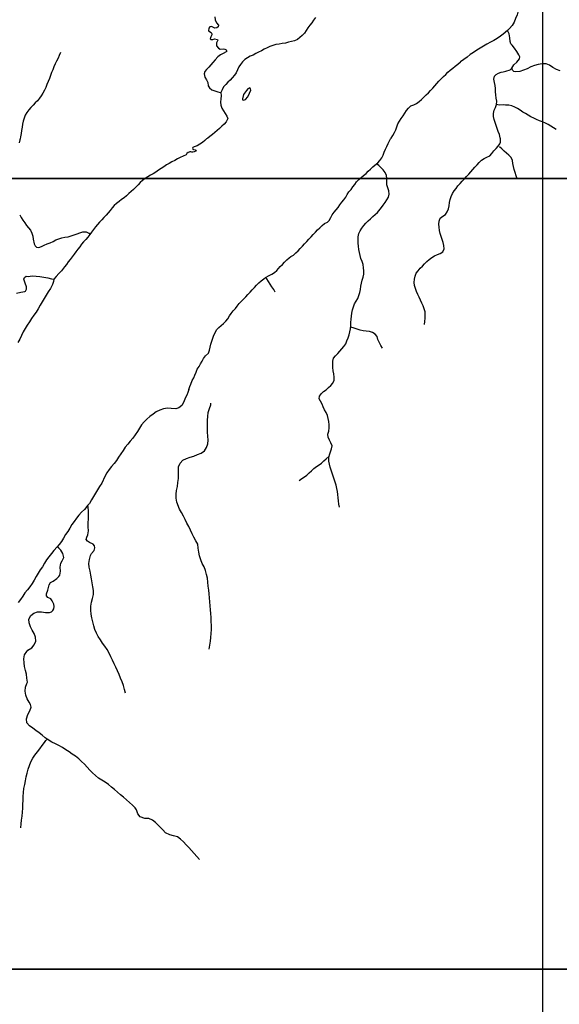
# Model space of a CAD drawing. Units: metres. Extents: x 180762 to 428553, y 8847700 to 9117509.
# Drawn here: x 241693 to 245106, y 8939778 to 8946004 of the extents above; entities that cross this region are included whole.
import ezdxf

# ---------------------------------------------------------------- set-up
doc = ezdxf.new("R2010")
doc.units = ezdxf.units.M
doc.linetypes.add('TRACO_01', pattern=[100, 50, 50])
for name, color, linetype in [('HID_MALHA', 8, 'CONTINUOUS'), ('MALHA_DE_COORDENADAS', 7, 'CONTINUOUS'), ('RIO_PERENE', 140, 'CONTINUOUS')]:
    doc.layers.add(name, color=color, linetype=linetype)

msp = doc.modelspace()

# ---------------------------------------------------------------- linework, layer by layer
at = {"layer": 'HID_MALHA'}
for p, q in [((245000, 9056512.4), (245000, 8847699.7)), ((424757.9, 8945000), (190089.5, 8945000)), ((424585.4, 8940000), (189598.6, 8940000))]:
    msp.add_line(p, q, dxfattribs=at)
at = {"layer": 'MALHA_DE_COORDENADAS', "linetype": 'TRACO_01', "flags": 128}
for points in [[(245000, 8960278.6), (245000, 8932109.8)], [(236601.1, 8945000), (307960, 8945000)], [(233050, 8940000), (303480, 8940000)]]:
    msp.add_lwpolyline(points, dxfattribs=at)
at = {"layer": 'RIO_PERENE', "linetype": 'TRACO_01'}
for points in [[(245024, 8946181.3), (245016.8, 8946185.8), (245001.9, 8946193), (244982.9, 8946200.1), (244963.9, 8946207.2), (244947.2, 8946215.6), (244932, 8946221.2), (244920.2, 8946227.8), (244909.2, 8946229.2), (244899.1, 8946223.9), (244892, 8946201.3), (244887, 8946176.8), (244881.2, 8946152.5), (244876.6, 8946127.9), (244867.9, 8946104.5), (244857.6, 8946081.7), (244846.4, 8946059.3), (244838.8, 8946035.5), (244828.8, 8946012.6), (244819.5, 8945989.4), (244807, 8945967.8), (244790.9, 8945948.6), (244779.2, 8945936.5), (244750, 8945913.2)], [(242928, 8946022.3), (242930.2, 8946002.4), (242936.8, 8945983.5), (242950.2, 8945968.7), (242948.4, 8945959.3), (242940.5, 8945953.4), (242926.8, 8945951.5), (242917.7, 8945954.7), (242906, 8945961.9), (242894.9, 8945960), (242889.4, 8945949.7), (242886.8, 8945934.3), (242903.1, 8945922.7), (242908, 8945915.5), (242907.9, 8945907.8), (242900.9, 8945896.8), (242898.2, 8945883.8), (242903.3, 8945878.4), (242913.8, 8945879.7), (242923.9, 8945882.8), (242943.5, 8945878.4), (242945.2, 8945875.2), (242937.3, 8945856.9), (242937.5, 8945839.6), (242950.3, 8945824.3), (242961.3, 8945817.2), (242981.1, 8945819.5), (242990.1, 8945818.3), (242998, 8945814.2), (243001.9, 8945805.9), (242998.1, 8945799.9), (242980.6, 8945790.3), (242962.6, 8945781.5), (242946.9, 8945769.1), (242928.4, 8945749.5), (242915.2, 8945734.4), (242901.8, 8945719.6), (242888.5, 8945704.7), (242874.7, 8945690.2), (242862.9, 8945676.1), (242859.6, 8945660.8), (242864.1, 8945641.3), (242874.5, 8945624.3), (242882.9, 8945606.1), (242885.7, 8945586.3), (242893.8, 8945573.6), (242908.8, 8945560.4), (242928, 8945554.8), (242945.8, 8945548.7), (242954.9, 8945546.1), (242965.9, 8945542.9)], [(243563.5, 8946017.3), (243551.8, 8946001.1), (243539.8, 8945985.1), (243528.3, 8945968.7), (243516.1, 8945952.9), (243504.7, 8945936.5), (243493.5, 8945919.9), (243480.1, 8945905.1), (243465.4, 8945891.4), (243449.4, 8945879.6), (243431.2, 8945871.2), (243411.8, 8945866.3), (243392.4, 8945861.5), (243373.1, 8945856.2), (243353.3, 8945853.3), (243333.6, 8945850.1), (243313.9, 8945846.3), (243294.5, 8945841.6), (243275.8, 8945834.5), (243257.5, 8945826.4), (243239.7, 8945817.3), (243222.6, 8945806.9), (243203.9, 8945799.8), (243186.4, 8945790.1), (243168.9, 8945780.5), (243150.5, 8945772.6), (243133.1, 8945762.8), (243116.3, 8945751.9), (243102.8, 8945737.2), (243090, 8945721.8), (243079, 8945705.1), (243071.2, 8945686.6), (243062.3, 8945668.7), (243050.7, 8945652.4), (243037.6, 8945637.3), (243024, 8945622.7), (243010.1, 8945608.2), (242995.8, 8945594.3), (242982.7, 8945579.2), (242974.2, 8945561.1), (242965.9, 8945542.9), (242966.7, 8945522.9), (242964.3, 8945503.1), (242962.1, 8945483.2), (242964.9, 8945463.4), (242972, 8945444.7), (242982.3, 8945427.6), (242993.3, 8945410.8), (243003.5, 8945393.6), (243008.4, 8945380.3), (243005.2, 8945370.6), (242999.3, 8945358.6), (242985.5, 8945344.1), (242971.4, 8945329.9), (242956.9, 8945316.2), (242941.7, 8945303.2), (242926.5, 8945290.2), (242912.9, 8945278), (242896.1, 8945265.4), (242882.4, 8945255.6), (242875.3, 8945250)], [(244750, 8945913.2), (244733.3, 8945900.8), (244713.3, 8945885.8), (244691.9, 8945872.8), (244671.2, 8945862.1), (244648.1, 8945848.9), (244625.8, 8945837.7), (244604.6, 8945824.4), (244583.5, 8945810.9), (244562.8, 8945797), (244542, 8945783.1), (244522, 8945768.2), (244502.1, 8945753.1), (244481.6, 8945738.6)], [(245110.4, 8945680.7), (245087.3, 8945690.2), (245065.2, 8945702), (245044.6, 8945716.2), (245022.1, 8945725.7), (244997.5, 8945725.5), (244972.6, 8945721.3), (244949.1, 8945714.1), (244925.8, 8945705.2), (244903.2, 8945694.4), (244880.3, 8945684.5), (244856.5, 8945676.8), (244831.7, 8945673.9), (244818.7, 8945677.5), (244809.2, 8945686), (244806.6, 8945696.9), (244819, 8945718.6), (244836.3, 8945736.6), (244854.8, 8945757.3), (244855.7, 8945770), (244850.1, 8945781.8), (244836.4, 8945802.8), (244821.9, 8945823.1), (244807.7, 8945843.7), (244799.4, 8945852.2), (244794.9, 8945865.2), (244792.3, 8945890), (244789.5, 8945914.9), (244779.2, 8945936.5)], [(241950.5, 8945797.3), (241943.2, 8945778.7), (241935.2, 8945760.3), (241926.2, 8945742.4), (241917.3, 8945724.6), (241908.9, 8945706.4), (241901.5, 8945687.8), (241894.2, 8945669.2), (241887.7, 8945650.3), (241880.3, 8945631.7), (241873.1, 8945613), (241865.4, 8945594.6), (241857.7, 8945576.1), (241849.6, 8945557.9), (241839.9, 8945540.4), (241829.2, 8945523.5), (241817.5, 8945507.2), (241804.8, 8945491.8), (241790.9, 8945477.4), (241777, 8945463), (241763.4, 8945448.3), (241749.9, 8945433.6), (241737.3, 8945418.1), (241728, 8945400.4), (241720.6, 8945381.8), (241713.8, 8945363), (241709.8, 8945343.4), (241707.5, 8945323.5), (241705, 8945303.7), (241702.1, 8945283.9), (241698.5, 8945264.2), (241695.5, 8945250)], [(244038.8, 8945250), (244042.2, 8945255.8), (244053.4, 8945272.3), (244062.7, 8945290), (244071.8, 8945307.8), (244078, 8945326.9), (244085.1, 8945345.6), (244094.4, 8945363.3), (244106.4, 8945379.3), (244117.7, 8945395.8), (244128.9, 8945412.3), (244139.9, 8945429.1), (244152.5, 8945444.6), (244166.9, 8945458.4), (244185.1, 8945466.8), (244203.3, 8945474.9), (244219.4, 8945486.9), (244234.2, 8945500.3), (244248.4, 8945514.4), (244262.7, 8945528.4), (244277.5, 8945541.8), (244291.7, 8945556), (244305.5, 8945570.4), (244318.6, 8945585.6), (244331.8, 8945600.6), (244344.7, 8945615.8), (244358.3, 8945630.5), (244372.4, 8945644.7), (244387.2, 8945658.1), (244401.2, 8945672.4), (244416.3, 8945685.5), (244432.2, 8945697.6), (244448.1, 8945709.8), (244463.7, 8945722.3), (244481.6, 8945738.6)], [(244733.6, 8945250), (244732.3, 8945257.5), (244726.7, 8945277.9), (244718.7, 8945296.2), (244712, 8945315.1), (244706.2, 8945334.2), (244700, 8945353.3), (244694.8, 8945372.6), (244690.3, 8945392.1), (244689.6, 8945412), (244694, 8945431.6), (244702.6, 8945449.6), (244708.9, 8945468.6), (244709.8, 8945488.6), (244707.1, 8945508.4), (244704.5, 8945528.2), (244702.9, 8945548.2), (244701.3, 8945568.1), (244699.4, 8945588), (244694.9, 8945607.5), (244691.9, 8945627.3), (244696.1, 8945646.8), (244706, 8945656.8), (244722.2, 8945666.5), (244737.7, 8945672.3), (244750, 8945674.9)], [(244750, 8945674.9), (244768.1, 8945677.7), (244795.4, 8945687.5), (244806.6, 8945696.9)], [(244750, 8945464.8), (244725.6, 8945464.7), (244717, 8945465.2), (244708.9, 8945468.6)], [(245086.6, 8945309.8), (245070.1, 8945321.2), (245053.2, 8945331.8), (245035.5, 8945341.2), (245017.8, 8945350.4), (244999.5, 8945358.5), (244980.6, 8945365.1), (244962.1, 8945372.7), (244943.8, 8945380.8), (244926.1, 8945390.1), (244909, 8945400.4), (244891.5, 8945410.2), (244874.1, 8945420), (244857.5, 8945431.1), (244841.6, 8945443.2), (244823.6, 8945451.9), (244804.9, 8945459.1), (244785.6, 8945464.3), (244765.6, 8945464.6), (244750, 8945464.8)], [(241695.5, 8945250), (241694.3, 8945244.7), (241690, 8945225.1)], [(242875.3, 8945250), (242863.5, 8945241.2), (242848.1, 8945228.3), (242831.9, 8945216.7), (242814.4, 8945206.9), (242795.6, 8945200.2), (242787.8, 8945195.6), (242785, 8945191.4), (242787, 8945185.9), (242792.7, 8945183.5), (242802, 8945182.1), (242807.4, 8945179.9), (242808.7, 8945176), (242805.9, 8945172.7), (242797, 8945169.5), (242788.4, 8945167.2), (242780.7, 8945167.1), (242774.3, 8945168.4), (242768.4, 8945168.6), (242764.3, 8945167.5), (242758.5, 8945164.6), (242750.6, 8945157.3), (242744.8, 8945150.1), (242727, 8945140.9), (242708.4, 8945133.6), (242691.1, 8945123.6), (242673.5, 8945114), (242655.7, 8945104.9), (242638.1, 8945095.4), (242620.4, 8945086.1), (242604.3, 8945074.2), (242587.7, 8945063.1), (242571.1, 8945051.9), (242554.9, 8945040.1), (242537.7, 8945030.1), (242519.9, 8945020.9), (242502.7, 8945010.6), (242486.2, 8944999.3), (242470.5, 8944987), (242455.5, 8944973.8), (242441.1, 8944959.8), (242427.1, 8944945.5), (242413.2, 8944931.2), (242398.7, 8944917.4), (242383.8, 8944904.1), (242368.6, 8944891), (242353.4, 8944878.1), (242336.7, 8944867.1), (242321.1, 8944854.5), (242305.2, 8944842.4), (242290.9, 8944828.4), (242277.8, 8944813.4), (242265.6, 8944797.4), (242252.4, 8944782.4), (242238.9, 8944767.8), (242225.4, 8944753), (242211.8, 8944738.3), (242198.2, 8944723.7), (242184.7, 8944708.9), (242172, 8944693.5), (242160.5, 8944677), (242147.9, 8944661.5), (242135.7, 8944645.7), (242123.4, 8944629.9), (242110.1, 8944615), (242097.1, 8944599.8), (242084.7, 8944584.1), (242073, 8944567.8), (242060.1, 8944552.6), (242048.1, 8944536.6), (242036.3, 8944520.4), (242024.6, 8944504.3), (242012.4, 8944488.4), (241999.8, 8944472.8), (241988.2, 8944456.5), (241976.1, 8944440.6), (241969.3, 8944432)], [(242762.1, 8943665.8), (242769.6, 8943683.7), (242775.5, 8943700.4), (242784.3, 8943722), (242793.2, 8943739.7), (242801.1, 8943756.7), (242809.9, 8943775.1), (242816, 8943793.7), (242827.5, 8943810.1), (242837.2, 8943827.5), (242846.5, 8943845.2), (242856.4, 8943862.6), (242868.9, 8943878.2), (242886.2, 8943894.8), (242892.9, 8943913.6), (242897.6, 8943933.1), (242902.1, 8943952.5), (242907.6, 8943971.8), (242913.6, 8943990.8), (242921.4, 8944009.3), (242930.3, 8944027.2), (242937.7, 8944043.8), (242952.2, 8944057.7), (242967.9, 8944070), (242982.9, 8944083.2), (242996.6, 8944097.8), (243009.1, 8944113.4), (243019.4, 8944130.6), (243030.5, 8944147.2), (243043.5, 8944162.4), (243056.9, 8944177.3), (243068.6, 8944193.4), (243081.7, 8944208.6), (243095.4, 8944223.2), (243109, 8944237.8), (243122.7, 8944252.3), (243136.4, 8944266.9), (243150.1, 8944281.5), (243163.7, 8944296.2), (243177.4, 8944310.8), (243191.1, 8944325.3), (243204.8, 8944339.9), (243219.7, 8944353.2), (243236.2, 8944364.5), (243247.8, 8944373.1), (243269.8, 8944386.2), (243287.3, 8944395.8), (243304.3, 8944406.4), (243319.7, 8944419.1), (243340.3, 8944442.6), (243354.2, 8944457), (243368.1, 8944471.4), (243382.1, 8944485.7), (243397.6, 8944498.3), (243407, 8944505.8), (243424.3, 8944515.8), (243439.2, 8944529.2), (243453.8, 8944542.9), (243467.6, 8944557.3), (243481.3, 8944571.8), (243495, 8944586.4), (243508.8, 8944600.9), (243522.4, 8944615.6), (243536.1, 8944630.2), (243549.3, 8944645.1), (243562.8, 8944659.9), (243576.5, 8944674.5), (243590.8, 8944688.5), (243605.7, 8944701.8), (243621.2, 8944714.4), (243639.2, 8944723.2), (243650.5, 8944734.9), (243659.9, 8944752.5), (243668.9, 8944770.4), (243681, 8944786.3), (243694.1, 8944801.4), (243706.1, 8944817.5), (243717.4, 8944834), (243729.6, 8944849.8), (243742.3, 8944865.2), (243754.6, 8944881), (243764.3, 8944898.5), (243775.4, 8944915.2), (243788.3, 8944930.4), (243800.3, 8944946.4), (243812.3, 8944962.4), (243823.5, 8944979), (243837.2, 8944993.6), (243852.8, 8945006.1), (243868.2, 8945018.9), (243883.2, 8945032.1), (243897.4, 8945046.2), (243911.8, 8945060), (243927.1, 8945072.9), (243949.2, 8945092.4), (243957.2, 8945099.3), (243970.8, 8945114), (243983.8, 8945130.3), (243991.7, 8945147.2), (243999.1, 8945165.7), (244005.8, 8945184.6), (244014.5, 8945202.6), (244023.2, 8945220.6), (244032, 8945238.6), (244038.8, 8945250)], [(244254.1, 8944076.5), (244254.9, 8944096.5), (244256.5, 8944116.4), (244257.8, 8944136.4), (244257.4, 8944156.4), (244251.1, 8944175.4), (244244, 8944194.1), (244236.1, 8944212.4), (244227.9, 8944230.7), (244219.3, 8944248.7), (244210.6, 8944266.7), (244203.2, 8944285.3), (244195.9, 8944303.9), (244190.3, 8944323.1), (244188.3, 8944343), (244190.6, 8944362.9), (244193.8, 8944382.6), (244200.3, 8944401.6), (244212.8, 8944417.1), (244226.2, 8944432), (244240.1, 8944446.4), (244254, 8944460.7), (244268.1, 8944474.9), (244283, 8944488.3), (244299.5, 8944499.7), (244316.6, 8944510), (244334.6, 8944518.8), (244353.3, 8944525.8), (244369.9, 8944536.9), (244376.9, 8944555.6), (244375.6, 8944575.6), (244372.2, 8944595.3), (244365.9, 8944614.3), (244358.2, 8944632.7), (244353.1, 8944652.1), (244349.1, 8944671.7), (244345.5, 8944691.3), (244343.2, 8944711.2), (244345.2, 8944731.1), (244353.2, 8944749.4), (244368.9, 8944761.8), (244385.3, 8944773.3), (244396.5, 8944789.9), (244404.9, 8944808), (244409, 8944827.6), (244411.8, 8944847.4), (244416.4, 8944866.8), (244422, 8944886.1), (244430.6, 8944904.1), (244441.2, 8944921.1), (244452.5, 8944937.6), (244464.3, 8944953.8), (244478, 8944968.3), (244492.2, 8944982.4), (244505.8, 8944997), (244519.4, 8945011.7), (244532.6, 8945026.7), (244545.9, 8945041.7), (244558.9, 8945056.9), (244571.9, 8945072), (244585.3, 8945086.9), (244599, 8945101.5), (244613.1, 8945115.7), (244629.6, 8945126.9), (244647.7, 8945135.5), (244665.7, 8945144.2), (244679.5, 8945158.6), (244692.4, 8945173.9), (244705.8, 8945188.8), (244719.4, 8945203.4), (244730.5, 8945219.4), (244734.4, 8945229.7), (244734.2, 8945239), (244733.6, 8945250)], [(244839.2, 8944998.7), (244833.2, 8945017.8), (244827.4, 8945036.9), (244821, 8945055.9), (244815.2, 8945075), (244810.9, 8945094.5), (244808.8, 8945114.4), (244800.8, 8945132.7), (244786.7, 8945146.9), (244771.8, 8945160.3), (244756.4, 8945173), (244741.6, 8945186.5), (244726.7, 8945199.8), (244726.6, 8945199.9)], [(243716, 8942921.8), (243712, 8942941.4), (243709.1, 8942961.2), (243706.8, 8942981.1), (243704.7, 8943000.9), (243702.1, 8943020.8), (243698.8, 8943040.5), (243694.2, 8943060), (243689.1, 8943079.3), (243682.7, 8943098.3), (243675.8, 8943117.1), (243669.4, 8943136), (243663, 8943154.9), (243656.6, 8943173.9), (243652.1, 8943193.4), (243647.4, 8943212.8), (243648, 8943232.8), (243651.3, 8943252.5), (243658.5, 8943271.2), (243665.3, 8943290), (243669.4, 8943309.6), (243661.4, 8943327.9), (243651.3, 8943345.2), (243643.9, 8943363.7), (243641.6, 8943383.6), (243647.5, 8943402.7), (243650.2, 8943422.5), (243650.4, 8943442.5), (243648.4, 8943462.4), (243644.6, 8943482.1), (243639, 8943501.3), (243630.3, 8943519.3), (243620.5, 8943536.7), (243612.5, 8943555.1), (243605.1, 8943573.6), (243595.1, 8943591), (243587.8, 8943607.4), (243588.4, 8943624.3), (243600.8, 8943640), (243615.2, 8943652.4), (243632.1, 8943663.5), (243646.5, 8943677.3), (243660.3, 8943691.8), (243673.9, 8943706.5), (243682.1, 8943724.7), (243682.7, 8943744.7), (243679.3, 8943764.4), (243675.6, 8943784.1), (243673.1, 8943803.9), (243672.9, 8943823.9), (243673.2, 8943843.9), (243677, 8943863.6), (243690.7, 8943878.2), (243704.3, 8943892.8), (243717.8, 8943907.6), (243731.1, 8943922.5), (243743.5, 8943938.2), (243754.8, 8943954.7), (243762.9, 8943973), (243769.8, 8943991.8), (243776, 8944010.8), (243780.8, 8944030.2), (243785.1, 8944049.7), (243787.1, 8944069.6), (243787.6, 8944089.6), (243788.3, 8944109.6), (243790.5, 8944129.5), (243793.4, 8944149.3), (243797.3, 8944168.9), (243804, 8944187.7), (243811.1, 8944206.4), (243820.8, 8944224), (243830.8, 8944241.3), (243838.6, 8944259.7), (243843.6, 8944279), (243847.5, 8944298.7), (243851, 8944318.3), (243853.8, 8944338.1), (243858.6, 8944357.6), (243864.8, 8944376.6), (243869.5, 8944396), (243868.7, 8944416), (243866.7, 8944435.9), (243864.2, 8944455.7), (243858.4, 8944474.9), (243851.1, 8944493.5), (243846, 8944512.9), (243841.1, 8944532.2), (243837.5, 8944551.9), (243835.4, 8944571.8), (243833.7, 8944591.7), (243833, 8944611.7), (243834.1, 8944631.7), (243838.7, 8944651.1), (243846.6, 8944669.5), (243857.5, 8944686.3), (243869.3, 8944702.4), (243882.7, 8944717.3), (243896.5, 8944731.8), (243911.1, 8944745.5), (243926, 8944758.8), (243941.2, 8944771.8), (243956.2, 8944784.9), (243980.4, 8944816), (243992.3, 8944832), (244005.1, 8944847.4), (244015.7, 8944864.3), (244024.5, 8944882.3), (244028.8, 8944901.8), (244027.1, 8944921.8), (244022, 8944941.1), (244015.3, 8944959.9), (244014, 8944979.9), (244014.6, 8944999.9), (244013, 8945019.8), (244004.2, 8945037.8), (243992.6, 8945054.1), (243978.1, 8945067.8), (243963.5, 8945081.5), (243949.2, 8945092.4)], [(241692.7, 8944769.7), (241703.1, 8944752.6), (241713.4, 8944735.5), (241724.3, 8944718.7), (241735.5, 8944702.1), (241749.4, 8944687.7), (241762.1, 8944672.3), (241770.6, 8944654.2), (241775.6, 8944634.8), (241778.5, 8944615.9), (241785.1, 8944585.9), (241790.3, 8944573.5), (241800.1, 8944565), (241814.4, 8944563.7), (241830, 8944570.6), (241848, 8944579.4), (241866.7, 8944586.4), (241885.2, 8944593.9), (241903.5, 8944601.9), (241921.2, 8944611.3), (241939.7, 8944618.9), (241959.1, 8944623.8), (241978.7, 8944628), (241998.4, 8944631.3), (242017.6, 8944636.8), (242036.7, 8944642.8), (242055.6, 8944649.4), (242074.2, 8944656.8), (242093.1, 8944663.3), (242112.7, 8944662.3), (242129.1, 8944654.8), (242135.7, 8944645.7)], [(241969.3, 8944432), (241957.3, 8944416.4), (241940.2, 8944398.2), (241922.7, 8944380.2), (241908.2, 8944363.2), (241906.2, 8944348.4), (241900.4, 8944329.3), (241887.5, 8944304.8), (241873.2, 8944284.3), (241859.9, 8944263.1), (241847.7, 8944241.3), (241835.1, 8944219.7), (241822.1, 8944198.4), (241809.9, 8944176.6), (241796.1, 8944155.7), (241781.9, 8944135.2), (241767.6, 8944114.6), (241754.6, 8944093.3), (241741, 8944072.3), (241726.9, 8944051.7), (241714.3, 8944030.1), (241703.2, 8944007.7), (241692.8, 8943984.9), (241682, 8943962.4)], [(241671.6, 8944274.7), (241699.6, 8944280.8), (241724.3, 8944284.4), (241728.9, 8944288.4), (241734.8, 8944300.6), (241736.1, 8944314.9), (241726.5, 8944338), (241718.4, 8944364.2), (241722.7, 8944374.1), (241733.5, 8944382.2), (241746.9, 8944380.4), (241771.4, 8944385.4), (241796.3, 8944383.1), (241821.2, 8944380.7), (241845.8, 8944376.5), (241870.2, 8944371.1), (241894.8, 8944366.4), (241908.7, 8944363.6)], [(243307.8, 8944280.2), (243299.2, 8944298.2), (243288.2, 8944314.9), (243276.3, 8944331.1), (243266.1, 8944348.2), (243255.5, 8944365.2), (243247.8, 8944373.1)], [(243988, 8943927.9), (243976.5, 8943944.2), (243958.4, 8943980.9), (243953.1, 8944000.2), (243940.7, 8944015.9), (243924, 8944026.9), (243905, 8944033.2), (243885.1, 8944035.1), (243865.2, 8944037.7), (243845.7, 8944041.8), (243826.5, 8944047.4), (243807.6, 8944053.9), (243787.3, 8944060.4)], [(242762.1, 8943665.8), (242755.9, 8943647.3), (242749, 8943630.7), (242739.6, 8943610), (242730, 8943586.9), (242717.7, 8943565.2), (242698.9, 8943548.7), (242681.4, 8943543.4), (242650.6, 8943544.6), (242626.7, 8943546.6), (242603.1, 8943542.5), (242579.3, 8943534.9), (242556.8, 8943523.9), (242536.7, 8943509.1), (242516.2, 8943494.8), (242497, 8943478.7), (242479.9, 8943460.5), (242464, 8943441.2), (242450.2, 8943420.4), (242436.9, 8943399.2), (242423.5, 8943378.1), (242408.3, 8943358.2), (242392.2, 8943339.2), (242375.9, 8943320.2), (242360.8, 8943300.3), (242347.4, 8943279.2), (242332.9, 8943258.8), (242318.7, 8943238.2), (242304.9, 8943217.3), (242289.4, 8943197.8), (242273, 8943178.9), (242257.7, 8943159.1), (242244, 8943138.2), (242232.3, 8943116.1), (242212.7, 8943073.1), (242198.3, 8943052.6), (242184.8, 8943031.6), (242171.6, 8943010.3), (242159.4, 8942988.5), (242146.3, 8942967.2), (242134.2, 8942945.4), (242124.8, 8942934.7), (242102.4, 8942906.9), (242084.7, 8942889.2), (242067.5, 8942871.1), (242051.7, 8942851.8), (242038, 8942830.8), (242022.6, 8942811.1), (242009.8, 8942789.6), (241996.9, 8942768.2), (241982.4, 8942747.9), (241969.2, 8942726.6), (241956.3, 8942705.2), (241942.2, 8942684.6), (241930.4, 8942670.7), (241908.6, 8942647.5), (241893.2, 8942627.8), (241878, 8942608), (241862.8, 8942588.2), (241850.4, 8942566.5), (241837.4, 8942545.1), (241822.4, 8942525.1), (241809.1, 8942503.9), (241796.6, 8942482.2), (241783.7, 8942460.8), (241770.7, 8942439.5), (241756.9, 8942418.7), (241741.7, 8942398.8), (241726.1, 8942379.3), (241711.8, 8942358.7), (241697.6, 8942338.2), (241682.7, 8942318.1)], [(242891.2, 8942024.2), (242894.6, 8942049), (242898.8, 8942073.6), (242902.2, 8942098.4), (242903.9, 8942123.3), (242905.1, 8942148.3), (242905.2, 8942173.3), (242904.9, 8942198.3), (242903.5, 8942223.3), (242901.3, 8942248.2), (242899.2, 8942273.1), (242897.6, 8942298), (242896.2, 8942323), (242893.7, 8942347.9), (242891.6, 8942372.8), (242888.8, 8942397.6), (242885.9, 8942422.5), (242882.5, 8942447.2), (242880, 8942472.1), (242875.3, 8942496.7), (242868.6, 8942520.7), (242859.5, 8942544), (242847.7, 8942566.1), (242838, 8942589.1), (242830.5, 8942613), (242825.7, 8942637.5), (242822.5, 8942662.3), (242818.7, 8942687), (242807.6, 8942709.4), (242795.1, 8942731.1), (242784, 8942753.5), (242773.9, 8942776.3), (242762.4, 8942798.5), (242749.6, 8942820), (242739.2, 8942842.8), (242728.2, 8942865.2), (242716.1, 8942887.1), (242703, 8942908.4), (242686.4, 8942953.5), (242682.9, 8942978.2), (242682.3, 8943003.2), (242685.5, 8943028), (242690.2, 8943052.6), (242694, 8943077.3), (242696.4, 8943102.2), (242697.9, 8943127.1), (242697.1, 8943152.1), (242698.1, 8943177.1), (242707.3, 8943200.3), (242724.8, 8943218.2), (242747, 8943229.7), (242770.9, 8943236.8), (242795.1, 8943243.2), (242817.8, 8943253.7), (242841.3, 8943262.2), (242861.6, 8943276.8), (242874.9, 8943298), (242883.7, 8943321.3), (242885.3, 8943346.3), (242882.1, 8943371.1), (242879.9, 8943396), (242880.5, 8943421), (242879.9, 8943446), (242880.1, 8943471), (242881.8, 8943495.9), (242885.4, 8943520.7), (242892.6, 8943544.6), (242901.2, 8943568.1), (242902.2, 8943579.2)], [(243461.4, 8943089.3), (243477, 8943101.9), (243493.5, 8943113.2), (243509.8, 8943124.8), (243524.6, 8943138.2), (243539.1, 8943152), (243554, 8943165.4), (243569.5, 8943177.9), (243586.2, 8943189), (243602.6, 8943200.5), (243617.4, 8943213.9), (243631.7, 8943227.9), (243650.4, 8943244.4)], [(242362.4, 8941745), (242356.1, 8941769.2), (242348.7, 8941793.1), (242340.4, 8941816.7), (242331.4, 8941840), (242321.4, 8941862.9), (242311.3, 8941885.8), (242301.8, 8941908.9), (242290.9, 8941931.4), (242279.4, 8941953.6), (242268.3, 8941976), (242258.2, 8941998.9), (242246.4, 8942020.9), (242232.3, 8942041.6), (242217.3, 8942061.6), (242203.4, 8942082.4), (242189.6, 8942103.2), (242177.6, 8942125.1), (242167.7, 8942148.1), (242161, 8942172.2), (242155.8, 8942196.6), (242150, 8942221), (242145.1, 8942245.5), (242142.7, 8942270.3), (242143.2, 8942295.3), (242147, 8942320), (242153.1, 8942344.3), (242158.6, 8942368.7), (242159, 8942393.7), (242154.9, 8942418.3), (242150.7, 8942443), (242147.1, 8942467.7), (242143, 8942492.4), (242138.3, 8942516.9), (242132.8, 8942541.3), (242131, 8942566.3), (242133.9, 8942591.1), (242139.7, 8942615.4), (242147.1, 8942628.8), (242164.2, 8942647), (242168.8, 8942663.7), (242166.2, 8942677.1), (242157.3, 8942688.6), (242134, 8942697.2), (242122.2, 8942705.8), (242113.3, 8942717.2), (242117.1, 8942731.9), (242124.8, 8942747.3), (242127.8, 8942772.1), (242125.3, 8942797), (242126.3, 8942822), (242128.3, 8942846.9), (242128.8, 8942871.9), (242128.9, 8942896.9), (242125.7, 8942921.7), (242124.8, 8942934.7)], [(242830.2, 8940694.4), (242812.7, 8940712.3), (242796.3, 8940731.1), (242780, 8940750), (242763.5, 8940768.8), (242746.6, 8940787.2), (242728.7, 8940804.7), (242710.1, 8940821.4), (242690.2, 8940836.5), (242666.4, 8940844.2), (242642.1, 8940850.2), (242614.7, 8940862.5), (242597.2, 8940880.3), (242580.7, 8940899.1), (242562.9, 8940916.7), (242551.8, 8940926.8), (242532.2, 8940942.3), (242509.6, 8940952.8), (242484.6, 8940952.9), (242453.9, 8940964.2), (242439.5, 8940983.4), (242431.4, 8941007), (242423.9, 8941020.8), (242405.8, 8941038.1), (242386.9, 8941054.4), (242367.9, 8941070.7), (242349.3, 8941087.4), (242330.2, 8941103.5), (242311.6, 8941120.2), (242292, 8941135.7), (242272.9, 8941151.9), (242254, 8941168.1), (242233.3, 8941182.2), (242211.5, 8941194.5), (242190.3, 8941207.7), (242171.3, 8941224), (242153.4, 8941241.4), (242135.6, 8941258.9), (242118.6, 8941277.3), (242101.9, 8941295.9), (242084.4, 8941313.7), (242066.1, 8941330.8), (242046.4, 8941346.1), (242025.6, 8941360), (242004.7, 8941373.8), (241984, 8941387.7), (241963, 8941401.4), (241941.3, 8941413.7), (241918.7, 8941424.4), (241896.3, 8941435.5), (241867.3, 8941454.1), (241854.7, 8941463.2), (241835.7, 8941479.4), (241816.1, 8941494.8), (241795.7, 8941509.4), (241775.2, 8941523.7), (241755.5, 8941539), (241738.8, 8941557.7), (241736.5, 8941582.6), (241745, 8941610.6), (241756.4, 8941632.8), (241764.4, 8941656.5), (241760.1, 8941672.9), (241752.3, 8941688.6), (241740.6, 8941710.6), (241730.6, 8941733.6), (241727.7, 8941758.4), (241730.3, 8941783.2), (241738.8, 8941806.8), (241742.2, 8941814.9), (241738.8, 8941839.7), (241736.1, 8941864.6), (241730.1, 8941888.9), (241724.1, 8941913.1), (241720.4, 8941937.8), (241719.9, 8941962.8), (241724.1, 8941987.5), (241737.1, 8942008.8), (241745, 8942016.9), (241768.9, 8942031.7), (241784.9, 8942050.9), (241795.1, 8942073.7), (241792.9, 8942098.6), (241785.3, 8942122.4), (241772.5, 8942143.9), (241760.4, 8942165.8), (241752.3, 8942189.4), (241751.4, 8942214.4), (241762.5, 8942236.8), (241782.7, 8942251.5), (241806.3, 8942260), (241831.3, 8942259.1), (241856.1, 8942256.1), (241881.1, 8942255.6), (241894.7, 8942259.9), (241903, 8942267.6), (241909.2, 8942277.9), (241910.6, 8942293), (241908.8, 8942307.5), (241898.6, 8942330.3), (241889.5, 8942341.8), (241870.4, 8942349.8), (241861.5, 8942360), (241862, 8942372.8), (241870.5, 8942396.3), (241880, 8942430.8), (241888.3, 8942444.2), (241904.3, 8942453.1), (241927.8, 8942470.3), (241940.6, 8942482.4), (241946.1, 8942492.3), (241950.5, 8942516.9), (241948.5, 8942541.8), (241952.7, 8942566.6), (241961.8, 8942581.2), (241971.8, 8942604.1), (241966.3, 8942628.5), (241953.2, 8942649.8), (241940, 8942662.4), (241930.4, 8942670.7)], [(241700.6, 8940893.3), (241702, 8940918.3), (241705, 8940943.1), (241707.8, 8940968), (241710.8, 8940992.8), (241712.8, 8941017.7), (241713.4, 8941042.7), (241713.8, 8941067.7), (241714.6, 8941092.7), (241717.1, 8941117.6), (241719.7, 8941142.4), (241724.3, 8941167), (241729, 8941191.6), (241734, 8941216.1), (241740.1, 8941240.3), (241747.4, 8941264.2), (241755.1, 8941288), (241763.8, 8941311.4), (241775.3, 8941333.6), (241789.5, 8941354.2), (241804.7, 8941374), (241819.8, 8941394), (241834.8, 8941414), (241849.6, 8941434.2), (241859, 8941445.2), (241867.3, 8941454.1)]]:
    msp.add_lwpolyline(points, dxfattribs=at)
msp.add_lwpolyline([(243103, 8945497.4), (243109.7, 8945494.3), (243121.2, 8945498.5), (243134.9, 8945515.4), (243147.3, 8945538.9), (243153.8, 8945558.5), (243153.5, 8945567.6), (243147.9, 8945573.7), (243136.2, 8945567), (243127.7, 8945555.9), (243108.2, 8945530.8), (243101, 8945503.3), (243103, 8945497.4)], close=True, dxfattribs=at)

doc.saveas('drawing.dxf')
